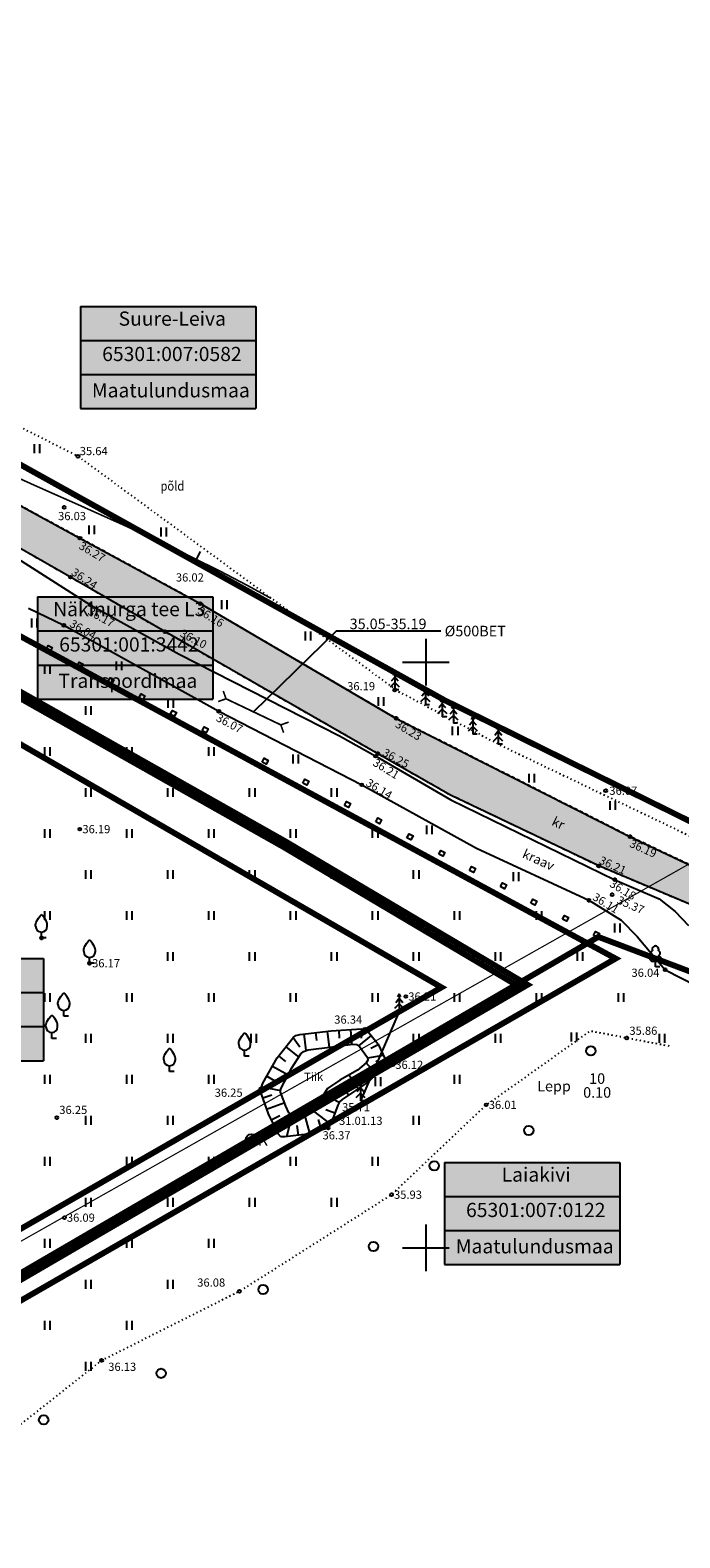
# Model space of a CAD drawing. Units: metres. Extents: x 504824 to 562900, y 6579398 to 6583825.
# Drawn here: x 553916 to 553972, y 6582625 to 6582754 of the extents above; entities that cross this region are included whole.
import ezdxf
from ezdxf.enums import TextEntityAlignment as Align

# ---------------------------------------------------------------- set-up
doc = ezdxf.new("R2010")
doc.units = ezdxf.units.M
doc.header["$LTSCALE"] = 0.5
for name, pattern in [('AIAVUND', [0.2, 0.1, 0.1]), ('AUDIT_D_101122131202-0', [0]), ('CENTER', [50.8, 31.75, -6.35, 6.35, -6.35]), ('DASHDOT2', [12.7, 6.35, -3.175, 0, -3.175]), ('ISOPOHI', [0.2, 0.1, 0.1]), ('KATASTRIPIIR', [0.02, 0.01, 0.01]), ('KOLVIK', [1.25, 0.25, -1]), ('KRAAVIPERV', [0.02, 0.01, 0.01]), ('KRUUSKILL', [2, 1, -1]), ('NOLVAKRIIPS', [0.2, 0.1, 0.1]), ('NOLVAPEAL', [0.2, 0.1, 0.1]), ('TRUUP', [3.5, 2.5, -1]), ('VEEPIIR', [0.02, 0.01, 0.01]), ('VIITJOON', [0.2, 0.1, 0.1])]:
    doc.linetypes.add(name, pattern=pattern)
for name, color, linetype in [('AED', 7, 'Continuous'), ('Endised kinnistu piirid', 4, 'Continuous'), ('haljastus', 7, 'Continuous'), ('HORISONTAAL', 8, 'Continuous'), ('KORGUS', 7, 'Continuous'), ('Olev tee', 253, 'Continuous'), ('PIIR', 24, 'Continuous'), ('PL_DP_det.kast', 7, 'AUDIT_D_101122131202-0'), ('Planeeringu ala', 84, 'Continuous'), ('PUU', 7, 'Continuous'), ('RELJEEF', 7, 'Continuous'), ('TEE', 7, 'Continuous'), ('TRUUP', 7, 'Continuous'), ('VEEKOGU', 7, 'Continuous'), ('VKAEV', 7, 'Continuous'), ('vork', 7, 'Continuous')]:
    doc.layers.add(name, color=color, linetype=linetype)
doc.layers.add('Kinnistu aadress', color=28, linetype='Continuous', lineweight=0)
doc.layers.add('Kontakt_Detailplaneeringud', color=7, linetype='Continuous', true_color=0xf66409)
doc.styles.add('ARIAL', font='arial.ttf')
doc.styles.add('italic', font='italic.shx')
doc.styles.add('romans', font='romans.shx')
doc.styles.add('Style-INTL_ENGINEERING', font='INTL_ENGINEERING.shx')
doc.linetypes.add('PUURIVI', pattern='A,0,[133,mkm.shx,S=0.8,R=0,X=0,Y=0],-5.6', length=5.6)

# ---------------------------------------------------------------- blocks, each defined once
blk = doc.blocks.new('RING02')
at = {"color": 0, "linetype": 'Continuous', "lineweight": -3}
blk.add_circle((0, 0), 0.25, dxfattribs=at)
blk = doc.blocks.new('LEHTP1')
at = {"color": 0, "linetype": 'Continuous'}
for p, q in [((0.48, 0.95), (-0.48, 0.95)), ((0, 0), (0, 0.95)), ((0.76, 0), (0, 0))]:
    blk.add_line(p, q, dxfattribs=at)
for centre, radius, start, end in [((-0.34, 2.35), 0.465, 109.0217, 253.1415), ((0, 3.04), 0.554, 332.5799, 207.4201), ((0.34, 2.35), 0.465, 286.8508, 70.9859), ((-0.47, 1.42), 0.475, 90.0016, 269.3953), ((0.47, 1.42), 0.475, 270.6047, 89.9984)]:
    blk.add_arc(centre, radius, start, end, dxfattribs=at)
blk = doc.blocks.new('VILJA1')
at = {"color": 0, "linetype": 'Continuous'}
for p, q in [((0, 0), (0, 1)), ((0.8, 0), (0, 0))]:
    blk.add_line(p, q, dxfattribs=at)
at = {"color": 0, "linetype": 'Continuous', "flags": 128}
for points in [[(-1, 2), (-1, 2.3), (-0.98, 2.43), (-0.91, 2.69), (-0.79, 2.93), (-0.5, 3.4), (-0.18, 3.81), (0, 4)], [(1, 2), (1, 2.3), (0.98, 2.43), (0.91, 2.69), (0.79, 2.93), (0.5, 3.4), (0.18, 3.81), (0, 4)]]:
    blk.add_lwpolyline(points, dxfattribs=at)
at = {"color": 0, "linetype": 'Continuous'}
blk.add_arc((0, 2), 1, 180, 0, dxfattribs=at)
blk = doc.blocks.new('METS')
at = {"color": 0, "linetype": 'Continuous'}
blk.add_circle((0, 0), 0.8, dxfattribs=at)
blk = doc.blocks.new('hein')
at = {"color": 0, "linetype": 'Continuous'}
for p, q in [((-0.46, 0.76), (-0.46, -0.76)), ((0.46, 0.76), (0.46, -0.76))]:
    blk.add_line(p, q, dxfattribs=at)
blk = doc.blocks.new('SAKAEV')
at = {"color": 0, "linetype": 'Continuous', "const_width": 0.3, "flags": 128}
blk.add_lwpolyline([(-0.15, 0, 1), (0.15, 0, 1)], format="xyb", close=True, dxfattribs=at)
at = {"color": 0, "linetype": 'Continuous'}
for radius in [1, 0.3]:
    blk.add_circle((0, 0), radius, dxfattribs=at)
at = {"color": 0, "style": 'romans'}
blk.add_text('K', height=2, dxfattribs=at).set_placement((1.03, -1.01))
blk = doc.blocks.new('VEEKOR')
at = {"color": 0, "linetype": 'Continuous'}
blk.add_circle((0, 0), 0.3, dxfattribs=at)
blk = doc.blocks.new('TORVAL')
at = {"color": 0, "linetype": 'Continuous', "const_width": 0.28}
blk.add_lwpolyline([(-1, -1), (0, 0), (-1, 1)], dxfattribs=at)
blk = doc.blocks.new('VKORIS')
at = {"color": 0, "linetype": 'Continuous'}
for p, q in [((0, 4), (0, -4)), ((-4, 0), (4, 0))]:
    blk.add_line(p, q, dxfattribs=at)
blk = doc.blocks.new('KUUSK1')
at = {"color": 0, "linetype": 'Continuous'}
for p, q in [((0, 3), (-0.3, 2.5)), ((0.3, 2.5), (0, 3)), ((0, 3), (0, 0)), ((0, 1.3), (-0.8, 0.5)), ((0, 2.2), (-0.6, 1.5)), ((0.6, 1.5), (0, 2.2)), ((0.8, 0.5), (0, 1.3)), ((0.72, 0), (0, 0))]:
    blk.add_line(p, q, dxfattribs=at)
blk = doc.blocks.new('ISOJ')
at = {"color": 0, "linetype": 'Continuous'}
blk.add_line((0, 0), (0, 1.5), dxfattribs=at)

msp = doc.modelspace()

# ---------------------------------------------------------------- hatches: boundary and pattern name
at = {"layer": 'Olev tee'}
msp.add_hatch(color=256, dxfattribs=at).paths.add_polyline_path([(553845.36, 6582680), (553852.24, 6582696.02), (553857.99, 6582710.11), (553864.89, 6582724.19), (553867.91, 6582732.23), (553870.29, 6582733.97), (553873.08, 6582734.9), (553876.03, 6582734.75), (553880.8, 6582732.82), (553895.73, 6582724.34), (553909.75, 6582716.42), (553920.47, 6582710.59), (553930.74, 6582705), (553947.46, 6582695.2), (553967.46, 6582685.1), (553979.59, 6582679.35), (553978.85, 6582676.67), (553975.15, 6582678.23), (553964.76, 6582682.61), (553952.1, 6582688.66), (553945.9, 6582692.19), (553927.72, 6582702.61), (553919.67, 6582707.26), (553908.46, 6582713.65), (553894.62, 6582721.55), (553878.01, 6582730.58), (553874.15, 6582730.85), (553872.68, 6582729.99), (553868.31, 6582722.81), (553861.84, 6582709.03), (553855.98, 6582694.97), (553854.67, 6582692.4), (553855.11, 6582691.24), (553861.65, 6582687.67), (553859.86, 6582683.9), (553853.05, 6582687.07), (553851.94, 6582687.06), (553847.73, 6582678.82)])
at = {"layer": 'PL_DP_det.kast'}
for points in [[(553920.52, 6582730.38), (553935.49, 6582730.38), (553935.49, 6582721.65), (553920.52, 6582721.65)], [(553916.85, 6582705.57), (553931.82, 6582705.57), (553931.82, 6582696.85), (553916.85, 6582696.85)], [(553902.39, 6582674.7), (553917.36, 6582674.7), (553917.36, 6582665.98), (553902.39, 6582665.98)], [(553951.59, 6582657.29), (553966.56, 6582657.29), (553966.56, 6582648.57), (553951.59, 6582648.57)]]:
    msp.add_hatch(color=255, dxfattribs=at).paths.add_polyline_path(points)

# ---------------------------------------------------------------- linework, layer by layer
at = {"layer": 'AED', "linetype": 'AIAVUND', "flags": 128}
for points in [[(553917.58, 6582701.1), (553917.76, 6582701.43), (553918.09, 6582701.26), (553917.92, 6582700.92)], [(553920.22, 6582699.67), (553920.4, 6582700.01), (553920.74, 6582699.83), (553920.56, 6582699.49)], [(553922.86, 6582698.35), (553923.04, 6582698.68), (553923.37, 6582698.51), (553923.2, 6582698.17)], [(553925.5, 6582696.97), (553925.68, 6582697.31), (553926.01, 6582697.13), (553925.84, 6582696.79)], [(553928.18, 6582695.56), (553928.36, 6582695.89), (553928.7, 6582695.72), (553928.52, 6582695.38)], [(553930.91, 6582694.15), (553931.08, 6582694.48), (553931.42, 6582694.31), (553931.24, 6582693.97)], [(553936.02, 6582691.46), (553936.2, 6582691.8), (553936.54, 6582691.62), (553936.36, 6582691.29)], [(553939.49, 6582689.68), (553939.67, 6582690.02), (553940, 6582689.84), (553939.83, 6582689.5)], [(553943.07, 6582687.78), (553943.24, 6582688.12), (553943.58, 6582687.94), (553943.4, 6582687.6)], [(553945.72, 6582686.38), (553945.9, 6582686.72), (553946.23, 6582686.54), (553946.05, 6582686.2)], [(553948.39, 6582685.02), (553948.57, 6582685.35), (553948.91, 6582685.18), (553948.73, 6582684.84)], [(553951.11, 6582683.6), (553951.29, 6582683.94), (553951.63, 6582683.76), (553951.45, 6582683.43)], [(553953.73, 6582682.23), (553953.91, 6582682.56), (553954.25, 6582682.38), (553954.07, 6582682.05)], [(553956.37, 6582680.84), (553956.55, 6582681.17), (553956.88, 6582681), (553956.71, 6582680.66)], [(553958.96, 6582679.44), (553959.14, 6582679.77), (553959.47, 6582679.6), (553959.3, 6582679.26)], [(553961.66, 6582678.06), (553961.84, 6582678.39), (553962.17, 6582678.22), (553962, 6582677.88)], [(553964.32, 6582676.68), (553964.49, 6582677.02), (553964.83, 6582676.84), (553964.65, 6582676.5)]]:
    msp.add_lwpolyline(points, close=True, dxfattribs=at)
at = {"layer": 'Endised kinnistu piirid', "const_width": 0.1}
msp.add_lwpolyline([(554100.77, 6583211.19), (554059.25, 6582731.76), (553724.86, 6582542.99), (553662.93, 6582591.49), (553645.19, 6582632.75), (553637.2, 6582675.25), (553629.96, 6582732.44), (553628.15, 6582771.89), (553626.67, 6582786.5)], dxfattribs=at)
at = {"layer": 'haljastus', "linetype": 'KOLVIK', "ltscale": 0.5, "flags": 128}
for points in [[(553871.1, 6582743.56), (553897.34, 6582729.21), (553920.3, 6582717.58), (553947.5, 6582697.6), (553956.19, 6582693), (553979.58, 6582681.8), (553980.41, 6582681.55)], [(553970.78, 6582667.22), (553964.02, 6582668.51), (553955.16, 6582662.21), (553947.07, 6582654.54), (553934.1, 6582646.3), (553922.32, 6582640.39), (553909.9, 6582630.61), (553910.8, 6582629.22)]]:
    msp.add_lwpolyline(points, dxfattribs=at)
at = {"layer": 'HORISONTAAL', "linetype": 'ISOPOHI', "lineweight": -3, "const_width": 0.14}
msp.add_lwpolyline([(553936.79, 6582705.45), (553934.68, 6582706.6), (553932.56, 6582707.71), (553930.43, 6582708.77), (553928.32, 6582709.79), (553926.23, 6582710.77), (553924.18, 6582711.72), (553922.17, 6582712.62), (553920.23, 6582713.49), (553918.35, 6582714.32), (553916.53, 6582715.13), (553914.76, 6582715.93), (553913.01, 6582716.74), (553911.28, 6582717.55), (553909.55, 6582718.39), (553907.81, 6582719.26), (553906.04, 6582720.18), (553904.19, 6582721.19), (553903.97, 6582721.32)], dxfattribs=at)
at = {"layer": 'Kontakt_Detailplaneeringud', "linetype": 'DASHDOT2', "const_width": 0.5}
for points in [[(553660.56, 6582498.99), (553966.21, 6582674.7), (553702.35, 6582817.54), (553563.95, 6582764.68), (553549.8, 6582767.14), (553547.95, 6582746.85), (553554.71, 6582696.43), (553553.49, 6582682.9), (553547.32, 6582668.16), (553547.32, 6582644.8), (553549.17, 6582623.89), (553560.85, 6582597.45), (553578.07, 6582572.86), (553609.45, 6582534.76), (553635.28, 6582516.3)], [(553825.44, 6582632.57), (553842.72, 6582641.76), (553878.36, 6582714.38), (553951.34, 6582672.24), (553840.29, 6582608.52)]]:
    msp.add_lwpolyline(points, close=True, dxfattribs=at)
at = {"layer": 'Olev tee'}
for points in [[(553909.75, 6582716.42), (553920.47, 6582710.59), (553930.74, 6582705), (553930.74, 6582705), (553947.46, 6582695.2), (553967.46, 6582685.1), (553979.59, 6582679.35)], [(553975.15, 6582678.23), (553964.76, 6582682.61), (553952.1, 6582688.66), (553945.9, 6582692.19), (553927.72, 6582702.61), (553919.67, 6582707.26), (553908.46, 6582713.65)]]:
    msp.add_lwpolyline(points, dxfattribs=at)
at = {"layer": 'PIIR', "linetype": 'KATASTRIPIIR', "const_width": 0.5, "flags": 128}
for points in [[(553898.01, 6583253.62), (553897.58, 6583247.63), (553889.42, 6583134.48), (553888.85, 6583126.5), (553888.62, 6583118.74), (553875.03, 6582884.72), (553720.46, 6582825.11), (553951.56, 6582696.78), (553977.5, 6582683.98), (553991.41, 6582692.07), (554035.92, 6583247.9), (554036.4, 6583253.88)], [(553876.47, 6582718.88), (553937.82, 6582684.24), (553957.7, 6582672.46), (553903.6, 6582640.97), (553896.22, 6582654.62), (553890.16, 6582651.08), (553874.03, 6582677.93), (553860.05, 6582684.3)], [(553860.05, 6582684.3), (553874.03, 6582677.93), (553890.16, 6582651.08), (553896.22, 6582654.62), (553903.6, 6582640.97), (553957.7, 6582672.46), (553937.82, 6582684.24), (553876.47, 6582718.88)], [(553964.73, 6582676.55), (553957.7, 6582672.46), (553896.96, 6582637.11), (553907.53, 6582617.85), (553919.1, 6582596.76), (553929.86, 6582577.15), (553941.6, 6582555.75), (553954.45, 6582532.29), (553964.39, 6582511.1), (554040.24, 6582648.01)]]:
    msp.add_lwpolyline(points, close=True, dxfattribs=at)
at = {"layer": 'PL_DP_det.kast'}
for p, q in [((553920.52, 6582730.38), (553935.49, 6582730.38)), ((553920.52, 6582730.38), (553920.52, 6582721.65)), ((553935.49, 6582730.38), (553935.49, 6582721.65)), ((553920.52, 6582727.47), (553935.49, 6582727.47)), ((553920.52, 6582724.56), (553935.49, 6582724.56)), ((553920.52, 6582721.65), (553935.49, 6582721.65)), ((553916.85, 6582705.57), (553931.82, 6582705.57)), ((553916.85, 6582705.57), (553916.85, 6582696.85)), ((553931.82, 6582705.57), (553931.82, 6582696.85)), ((553916.85, 6582702.67), (553931.82, 6582702.67)), ((553916.85, 6582699.76), (553931.82, 6582699.76)), ((553916.85, 6582696.85), (553931.82, 6582696.85)), ((553902.39, 6582674.7), (553917.36, 6582674.7)), ((553917.36, 6582674.7), (553917.36, 6582665.98)), ((553902.39, 6582671.79), (553917.36, 6582671.79)), ((553902.39, 6582668.89), (553917.36, 6582668.89)), ((553902.39, 6582665.98), (553917.36, 6582665.98)), ((553951.59, 6582657.29), (553966.56, 6582657.29)), ((553951.59, 6582657.29), (553951.59, 6582648.57)), ((553966.56, 6582657.29), (553966.56, 6582648.57)), ((553951.59, 6582654.39), (553966.56, 6582654.39)), ((553951.59, 6582651.48), (553966.56, 6582651.48)), ((553951.59, 6582648.57), (553966.56, 6582648.57))]:
    msp.add_line(p, q, dxfattribs=at)
at = {"layer": 'Planeeringu ala', "linetype": 'CENTER', "ltscale": 0.5, "const_width": 0.5, "flags": 128}
msp.add_lwpolyline([(553859.38, 6582684.06), (553873.68, 6582677.54), (553889.99, 6582650.4), (553896.03, 6582653.93), (553903.41, 6582640.28), (553958.69, 6582672.46), (553938.07, 6582684.67), (553876.25, 6582719.58)], close=True, dxfattribs=at)
at = {"layer": 'PUU', "linetype": 'PUURIVI', "ltscale": 0.5, "flags": 128}
msp.add_lwpolyline([(553947.73, 6582670.18), (553944.42, 6582662.56)], dxfattribs=at)
at = {"layer": 'RELJEEF', "linetype": 'NOLVAKRIIPS', "ltscale": 0.5}
for p, q in [((553938.67, 6582667.95), (553939.24, 6582667.15)), ((553939.59, 6582668.26), (553939.76, 6582666.85)), ((553940.58, 6582668.38), (553940.67, 6582667.7)), ((553941.58, 6582668.5), (553941.74, 6582667.12)), ((553942.57, 6582668.58), (553942.61, 6582667.91)), ((553943.57, 6582668.64), (553943.65, 6582667.38)), ((553945.34, 6582668.13), (553944.24, 6582667.26)), ((553944.57, 6582668.69), (553944.48, 6582667.91)), ((553937.44, 6582666.37), (553938.03, 6582665.91)), ((553938.06, 6582667.16), (553939.17, 6582666.29)), ((553946.37, 6582666.43), (553945.03, 6582666.21)), ((553945.94, 6582667.33), (553945.31, 6582667.03)), ((553936.92, 6582665.52), (553938.24, 6582664.76)), ((553945.79, 6582664.81), (553944.91, 6582665.79)), ((553946.5, 6582665.51), (553945.72, 6582665.93)), ((553935.98, 6582663.76), (553937.61, 6582663.44)), ((553936.42, 6582664.65), (553937.1, 6582664.26)), ((553943.39, 6582663.03), (553942.97, 6582663.64)), ((553944.22, 6582663.59), (553943.42, 6582664.76)), ((553945.05, 6582664.14), (553944.66, 6582664.71)), ((553936.08, 6582662.8), (553936.84, 6582663.07)), ((553936.41, 6582661.85), (553937.95, 6582662.4)), ((553942.6, 6582662.42), (553941.28, 6582663.1)), ((553936.8, 6582660.93), (553937.53, 6582661.29)), ((553938.13, 6582659.5), (553938.58, 6582661.26)), ((553940.11, 6582659.79), (553939.68, 6582661.37)), ((553941.89, 6582660.55), (553940.44, 6582661.68)), ((553942.23, 6582661.49), (553941.45, 6582661.78)), ((553939.12, 6582659.63), (553939.02, 6582660.44)), ((553941.08, 6582660.05), (553940.83, 6582660.95))]:
    msp.add_line(p, q, dxfattribs=at)
at = {"layer": 'RELJEEF', "linetype": 'NOLVAPEAL', "ltscale": 0.5}
msp.add_lwpolyline([(553937.61, 6582659.48), (553937.38, 6582659.75), (553936.56, 6582661.43), (553935.96, 6582663.13), (553935.91, 6582663.57), (553936.09, 6582664.07), (553937.32, 6582666.22), (553938.7, 6582667.99), (553938.9, 6582668.13), (553939.25, 6582668.22), (553941.93, 6582668.54), (553944.52, 6582668.7), (553944.81, 6582668.66), (553945.11, 6582668.41), (553945.92, 6582667.39), (553946.53, 6582666.1), (553946.62, 6582665.72), (553946.43, 6582665.39), (553945.06, 6582664.15), (553942.86, 6582662.67), (553942.63, 6582662.47), (553942.48, 6582662.19), (553941.87, 6582660.51), (553941.65, 6582660.24), (553941.38, 6582660.13), (553939.86, 6582659.72), (553937.95, 6582659.48)], close=True, dxfattribs=at)
at = {"layer": 'TEE', "linetype": 'KRUUSKILL', "ltscale": 0.5, "flags": 128}
for points in [[(553979.59, 6582679.35), (553967.46, 6582685.1), (553947.46, 6582695.2), (553930.74, 6582705), (553920.47, 6582710.59), (553909.75, 6582716.42), (553895.73, 6582724.34), (553880.8, 6582732.82), (553876.03, 6582734.75), (553873.08, 6582734.9), (553870.29, 6582733.97), (553867.91, 6582732.23), (553864.89, 6582724.19), (553857.99, 6582710.11), (553852.24, 6582696.02), (553845.36, 6582680)], [(553978.85, 6582676.67), (553975.15, 6582678.23), (553964.76, 6582682.61), (553952.1, 6582688.66), (553945.9, 6582692.19), (553927.72, 6582702.61), (553919.67, 6582707.26), (553908.46, 6582713.65), (553894.62, 6582721.55), (553878.01, 6582730.58), (553874.15, 6582730.85), (553872.68, 6582729.99), (553868.31, 6582722.81), (553861.84, 6582709.03), (553855.98, 6582694.97), (553854.67, 6582692.4), (553855.11, 6582691.24), (553861.85, 6582687.56), (553878.97, 6582679.1), (553884.81, 6582671.06), (553891.46, 6582659.68), (553891.46, 6582659.68), (553896.79, 6582649.41), (553904.14, 6582634.91), (553907.24, 6582629.49)]]:
    msp.add_lwpolyline(points, dxfattribs=at)
at = {"layer": 'TRUUP', "linetype": 'VIITJOON', "flags": 128}
msp.add_lwpolyline([(553935.28, 6582695.77), (553942.37, 6582702.67), (553951.28, 6582702.67)], dxfattribs=at)
at = {"layer": 'TRUUP', "linetype": 'TRUUP', "ltscale": 0.5, "const_width": 0.15}
msp.add_lwpolyline([(553932.94, 6582696.88), (553937.62, 6582694.65)], dxfattribs=at)
at = {"layer": 'VEEKOGU', "linetype": 'KRAAVIPERV', "ltscale": 0.5}
for points in [[(553914.12, 6582709.52), (553921.34, 6582704.91), (553928.93, 6582700.69), (553942.63, 6582693.71), (553945.72, 6582691.98), (553952.14, 6582688.26), (553966.13, 6582681.43), (553969.94, 6582679.81), (553971.3, 6582678.72), (553972.44, 6582677.53)], [(553916.07, 6582704.62), (553919.08, 6582703.15), (553932.32, 6582695.81), (553944.54, 6582689.53), (553954.34, 6582684.12), (553963.91, 6582679.68), (553966.67, 6582677.98), (553968.06, 6582676.59), (553970.44, 6582673.75), (553975.84, 6582670.99)]]:
    msp.add_lwpolyline(points, dxfattribs=at)
at = {"layer": 'VEEKOGU', "linetype": 'VEEPIIR', "ltscale": 0.5, "flags": 128}
msp.add_lwpolyline([(553940.78, 6582662.33), (553940.56, 6582661.78), (553940.32, 6582661.57), (553939.55, 6582661.33), (553938.7, 6582661.22), (553938.46, 6582661.3), (553938.31, 6582661.54), (553938.06, 6582662.11), (553937.6, 6582663.29), (553937.61, 6582663.59), (553938.57, 6582665.38), (553939.34, 6582666.56), (553939.56, 6582666.77), (553939.95, 6582666.91), (553942.04, 6582667.16), (553943.76, 6582667.39), (553944.08, 6582667.35), (553944.34, 6582667.19), (553945.02, 6582666.25), (553945.06, 6582666.04), (553944.92, 6582665.79), (553944.17, 6582665.18), (553942.66, 6582664.33), (553941.6, 6582663.6)], close=True, dxfattribs=at)

# ---------------------------------------------------------------- block references
at = {"layer": 'haljastus', "linetype": 'Continuous', "xscale": 0.5, "yscale": 0.5, "zscale": 0.5}
for name, p in [('hein', (553916.78, 6582718.23)), ('hein', (553921.45, 6582711.3)), ('hein', (553927.6, 6582711.11)), ('hein', (553932.79, 6582704.92)), ('hein', (553916.55, 6582703.35)), ('hein', (553939.93, 6582702.23)), ('hein', (553917.66, 6582699.38)), ('hein', (553923.78, 6582699.69)), ('hein', (553921.16, 6582695.88)), ('hein', (553928.21, 6582696.49)), ('hein', (553946.17, 6582696.65)), ('hein', (553952.49, 6582694.14)), ('hein', (553917.66, 6582692.38)), ('hein', (553924.66, 6582692.38)), ('hein', (553931.66, 6582692.38)), ('hein', (553938.88, 6582691.73)), ('hein', (553959.03, 6582690.1)), ('hein', (553921.16, 6582688.88)), ('hein', (553928.16, 6582688.88)), ('hein', (553935.16, 6582688.88)), ('hein', (553942.16, 6582688.88)), ('hein', (553965.95, 6582687.77)), ('hein', (553917.66, 6582685.38)), ('hein', (553924.66, 6582685.38)), ('hein', (553931.66, 6582685.38)), ('hein', (553938.66, 6582685.38)), ('hein', (553945.66, 6582685.38)), ('hein', (553950.28, 6582685.69)), ('hein', (553921.16, 6582681.88)), ('hein', (553928.16, 6582681.88)), ('hein', (553935.16, 6582681.88)), ('hein', (553942.16, 6582681.88)), ('hein', (553949.16, 6582681.88)), ('hein', (553957.69, 6582681.69)), ('hein', (553917.66, 6582678.38)), ('hein', (553924.66, 6582678.38)), ('hein', (553931.66, 6582678.38)), ('hein', (553938.66, 6582678.38)), ('hein', (553945.66, 6582678.38)), ('hein', (553952.66, 6582678.38)), ('hein', (553959.66, 6582678.38)), ('hein', (553966.33, 6582677.3)), ('hein', (553928.16, 6582674.88)), ('hein', (553935.16, 6582674.88)), ('hein', (553942.16, 6582674.88)), ('hein', (553949.16, 6582674.88)), ('hein', (553956.16, 6582674.88)), ('hein', (553963.16, 6582674.88)), ('hein', (553917.66, 6582671.38)), ('hein', (553924.66, 6582671.38)), ('hein', (553931.66, 6582671.38)), ('hein', (553938.66, 6582671.38)), ('hein', (553945.66, 6582671.38)), ('hein', (553952.66, 6582671.38)), ('hein', (553959.66, 6582671.38)), ('hein', (553966.66, 6582671.38)), ('hein', (553921.16, 6582667.88)), ('hein', (553928.16, 6582667.88)), ('hein', (553935.28, 6582667.88)), ('hein', (553949.16, 6582667.88)), ('hein', (553956.16, 6582667.88)), ('hein', (553962.63, 6582668.01)), ('hein', (553970.16, 6582667.88)), ('METS', (553964.09, 6582666.82)), ('hein', (553917.66, 6582664.38)), ('hein', (553924.66, 6582664.38)), ('hein', (553931.66, 6582664.38)), ('hein', (553945.91, 6582664.2)), ('hein', (553952.66, 6582664.38)), ('hein', (553921.16, 6582660.88)), ('hein', (553928.16, 6582660.88)), ('hein', (553949.16, 6582660.88)), ('METS', (553958.79, 6582660.03)), ('hein', (553917.66, 6582657.38)), ('hein', (553924.66, 6582657.38)), ('hein', (553931.66, 6582657.38)), ('hein', (553938.66, 6582657.38)), ('hein', (553945.66, 6582657.38)), ('METS', (553950.72, 6582657.01)), ('hein', (553921.16, 6582653.88)), ('hein', (553928.16, 6582653.88)), ('hein', (553935.16, 6582653.88)), ('hein', (553942.16, 6582653.88)), ('hein', (553917.66, 6582650.38)), ('hein', (553924.66, 6582650.38)), ('hein', (553931.66, 6582650.38)), ('METS', (553945.53, 6582650.12)), ('hein', (553921.16, 6582646.88)), ('hein', (553928.16, 6582646.88)), ('METS', (553936.11, 6582646.44)), ('hein', (553917.66, 6582643.38)), ('hein', (553924.66, 6582643.38)), ('hein', (553921.16, 6582639.88)), ('METS', (553927.4, 6582639.29)), ('METS', (553917.37, 6582635.31))]:
    msp.add_blockref(name, p, dxfattribs=at)
at = {"layer": 'HORISONTAAL', "ltscale": 0.5, "xscale": 0.5, "yscale": 0.5, "zscale": 0.5, "rotation": 334.0620670241536}
msp.add_blockref('ISOJ', (553930.43, 6582708.77), dxfattribs=at)
at = {"layer": 'KORGUS', "linetype": 'Continuous', "xscale": 0.5, "yscale": 0.5, "zscale": 0.5}
for p in [(553920.3, 6582717.58), (553919.12, 6582713.22), (553920.47, 6582710.59), (553919.67, 6582707.26), (553930.97, 6582708.23), (553921.34, 6582704.91), (553930.74, 6582705), (553919.08, 6582703.15), (553927.72, 6582702.61), (553947.35, 6582697.63), (553932.32, 6582695.81), (553947.46, 6582695.2), (553945.72, 6582691.98), (553945.9, 6582692.19), (553944.54, 6582689.53), (553965.36, 6582689.03), (553920.46, 6582685.75), (553967.46, 6582685.1), (553964.76, 6582682.61), (553966.13, 6582681.43), (553963.91, 6582679.68), (553965.92, 6582680.15), (553917.18, 6582676.46), (553921.29, 6582674.3), (553970.44, 6582673.75), (553948.29, 6582671.46), (553944.81, 6582668.66), (553967.17, 6582667.91), (553947.18, 6582665.63), (553935.91, 6582663.57), (553955.16, 6582662.21), (553918.49, 6582661.12), (553941.65, 6582660.24), (553947.07, 6582654.54), (553919.14, 6582652.58), (553934.1, 6582646.3), (553922.32, 6582640.39)]:
    msp.add_blockref('RING02', p, dxfattribs=at)
at = {"layer": 'PUU', "ltscale": 0.5, "xscale": 0.5, "yscale": 0.5, "zscale": 0.5}
for p in [(553947.35, 6582697.63), (553949.96, 6582696.36), (553951.41, 6582695.35), (553952.35, 6582694.81), (553954.02, 6582693.87), (553956.19, 6582693), (553947.73, 6582670.18), (553944.42, 6582662.56)]:
    msp.add_blockref('KUUSK1', p, dxfattribs=at)
at = {"layer": 'PUU', "linetype": 'Continuous', "xscale": 0.5, "yscale": 0.5, "zscale": 0.5}
for name, p in [('VILJA1', (553917.18, 6582676.46)), ('VILJA1', (553921.29, 6582674.3)), ('LEHTP1', (553969.61, 6582673.98)), ('VILJA1', (553919.09, 6582669.77)), ('VILJA1', (553918.06, 6582667.88)), ('VILJA1', (553934.53, 6582666.37)), ('VILJA1', (553928.12, 6582665.05))]:
    msp.add_blockref(name, p, dxfattribs=at)
at = {"layer": 'TRUUP', "ltscale": 0.5, "xscale": 0.5, "yscale": 0.5, "zscale": 0.5}
for p, rotation in [((553932.94, 6582696.88), 334.5806813986103), ((553937.62, 6582694.65), 154.5978693361711)]:
    msp.add_blockref('TORVAL', p, dxfattribs=dict(at, rotation=rotation))
at = {"layer": 'VEEKOGU', "xscale": 0.5, "yscale": 0.5, "zscale": 0.5}
msp.add_blockref('VEEKOR', (553940.78, 6582662.33), dxfattribs=at)
at = {"layer": 'VKAEV', "linetype": 'Continuous', "xscale": 0.5, "yscale": 0.5, "zscale": 0.5}
msp.add_blockref('SAKAEV', (553935.12, 6582659.22), dxfattribs=at)
at = {"layer": 'vork', "ltscale": 0.5, "xscale": 0.5, "yscale": 0.5, "zscale": 0.5}
for p in [(553950, 6582700), (553950, 6582650)]:
    msp.add_blockref('VKORIS', p, dxfattribs=at)

# ---------------------------------------------------------------- texts
at = {"layer": 'haljastus', "linetype": 'Continuous', "style": 'Style-INTL_ENGINEERING', "width": 0.875}
msp.add_text('põld', height=0.8, dxfattribs=at).set_placement((553928.36, 6582715.05), align=Align.MIDDLE_CENTER)
at = {"layer": 'haljastus', "style": 'romans'}
msp.add_text('%%U 10 ', height=0.9, dxfattribs=at).set_placement((553964.63, 6582663.72), align=Align.BOTTOM_CENTER)
msp.add_text('Lepp', height=0.9, dxfattribs=at).set_placement((553962.38, 6582663.81), align=Align.MIDDLE_RIGHT)
msp.add_text('0.10', height=0.9, dxfattribs=at).set_placement((553964.63, 6582663.72), align=Align.TOP_CENTER)
at = {"layer": 'Kinnistu aadress', "linetype": 'KATASTRIPIIR', "style": 'ARIAL'}
for s, height, p in [('Suure-Leiva', 1.2096, (553928.35, 6582729.18)), ('65301:007:0582', 1.2096, (553928.32, 6582726.16)), ('Maatulundusmaa', 1.2096, (553928.23, 6582723.06)), ('Näkinurga tee L3', 1.2096, (553924.68, 6582704.38)), ('65301:001:3442', 1.2096, (553924.65, 6582701.36)), ('Transpordimaa', 1.2096, (553924.56, 6582698.26)), ('Laiakivi', 1.21, (553959.42, 6582656.1)), ('65301:007:0122', 1.2096, (553959.39, 6582653.08)), ('Maatulundusmaa', 1.2096, (553959.3, 6582649.98))]:
    msp.add_text(s, height=height, dxfattribs=at).set_placement(p, align=Align.MIDDLE)
at = {"layer": 'KORGUS', "linetype": 'Continuous', "style": 'italic'}
for s, p in [('35.64', (553920.45, 6582718.03)), ('36.03', (553918.6, 6582712.48)), ('36.02', (553928.66, 6582707.24)), (' 36.19', (553943.07, 6582697.95)), ('36.07', (553965.67, 6582689.03)), (' 36.19', (553920.46, 6582685.75)), (' 36.17', (553921.29, 6582674.3)), (' 36.04', (553967.35, 6582673.49)), (' 36.21', (553948.29, 6582671.46)), (' 36.34', (553941.97, 6582669.49)), (' 35.86', (553967.17, 6582668.54)), (' 36.12', (553947.18, 6582665.63)), (' 36.25', (553931.76, 6582663.25)), (' 36.01', (553955.16, 6582662.21)), (' 36.25', (553918.49, 6582661.78)), (' 36.37', (553940.97, 6582659.61)), (' 35.93', (553947.07, 6582654.54)), (' 36.09', (553919.14, 6582652.58)), (' 36.08', (553930.27, 6582647.04)), (' 36.13', (553922.67, 6582639.85))]:
    msp.add_text(s, height=0.7, dxfattribs=at).set_placement(p, align=Align.MIDDLE_LEFT)
for s, rotation, p in [('36.27', 329.1241, (553920.49, 6582710.04)), ('36.24', 326.2974, (553919.86, 6582707.8)), (' 36.04', 329.7432, (553919.51, 6582703.5)), (' 36.17', 330.899, (553921.06, 6582704.53)), (' 36.16', 328.5633, (553930.44, 6582704.61)), ('36.10', 332.2703, (553929.11, 6582702.55)), (' 36.07', 331.9365, (553932, 6582695.44)), (' 36.23', 328.5633, (553947.32, 6582694.93)), ('36.25', 331.1289, (553946.4, 6582692.38)), (' 36.21', 328.5633, (553945.41, 6582691.64)), (' 36.14', 328.5633, (553944.82, 6582689.92)), (' 36.19', 335.5176, (553967.28, 6582684.68)), (' 36.21', 335.5176, (553964.68, 6582683.25)), (' 36.18', 328.5633, (553965.63, 6582681.31)), (' 36.11', 328.5633, (553964.17, 6582680.17)), ('35.37', 336.2229, (553966.41, 6582679.76))]:
    msp.add_text(s, height=0.7, rotation=rotation, dxfattribs=at).set_placement(p, align=Align.MIDDLE_LEFT)
at = {"layer": 'TEE', "linetype": 'Continuous', "style": 'romans'}
msp.add_text('kr', height=0.8, rotation=334.1477, dxfattribs=at).set_placement((553961.32, 6582686.27), align=Align.MIDDLE_CENTER)
at = {"layer": 'TRUUP', "style": 'romans'}
for s, p in [('35.05-35.19', (553946.78, 6582702.54)), ('%%C500BET', (553954.22, 6582701.93))]:
    msp.add_text(s, height=0.9, dxfattribs=at).set_placement(p, align=Align.BOTTOM_CENTER)
at = {"layer": 'VEEKOGU', "linetype": 'Continuous', "style": 'romans'}
msp.add_text('kraav', height=0.8, rotation=335.7574, dxfattribs=at).set_placement((553959.62, 6582683.14), align=Align.MIDDLE_CENTER)
at = {"layer": 'VEEKOGU', "ltscale": 0.5, "style": 'romans'}
for s, p in [('Tiik', (553939.61, 6582664.61)), ('%%U  35.71 ', (553942.42, 6582662.01)), ('31.01.13', (553942.59, 6582660.85))]:
    msp.add_text(s, height=0.7, dxfattribs=at).set_placement(p, align=Align.MIDDLE_LEFT)

doc.saveas('drawing.dxf')
